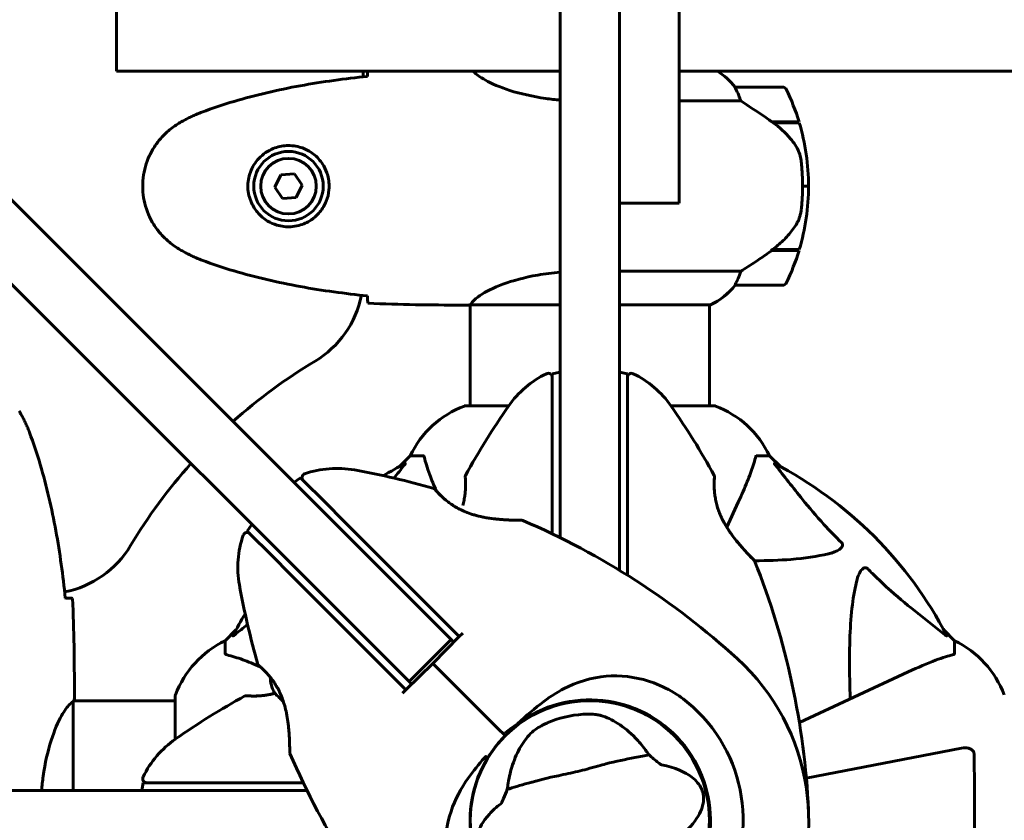
# Model space of a CAD drawing. Units: millimetres. Extents: x 1758 to 16670, y -1629 to 11375.
# Drawn here: x 10714 to 10963, y 3507 to 3709 of the extents above; entities that cross this region are included whole.
import ezdxf

# ---------------------------------------------------------------- set-up
doc = ezdxf.new("R2010")
doc.units = ezdxf.units.MM
doc.header["$LTSCALE"] = 45
doc.layers.add('Widoczne (ISO)', color=7, linetype='Continuous', lineweight=60)
doc.layers.add('Wymiar (ISO)', color=7, linetype='Continuous', lineweight=18, true_color=0x00803f)
doc.styles.add('Tekst etykiety (ISO)', font='tahoma.ttf')
doc.dimstyles.new('Domyślne (ISO)', dxfattribs={"dimscale": 45, "dimtxt": 3.5, "dimasz": 2.5, "dimexe": 3.175, "dimexo": 0, "dimgap": 0.762, "dimtad": 1, "dimtoh": 1, "dimdec": 0, "dimrnd": 1e-08, "dimzin": 0, "dimtxsty": 'Tekst etykiety (ISO)', "dimcen": 0.09, "dimdle": 10, "dimclrd": 256, "dimclre": 256, "dimclrt": 256, "dimadec": 0, "dimazin": 0, "dimtfac": 0.714286, "dimtdec": 0, "dimtmove": 0, "dimatfit": 3, "dimfxl": 1, "dimtolj": 1, "dimtzin": 0, "dimlwd": 50, "dimlwe": 50, "dimarcsym": 0})

# ---------------------------------------------------------------- blocks, each defined once
blk = doc.blocks.new('*D8')
at = {"layer": 'Defpoints', "color": 0, "transparency": 16777216}
for p in [(10936.8, 6339.8), (10408.19, 1478.41), (14673.19, 1478.41)]:
    blk.add_point(p, dxfattribs=at)
at = {"layer": 'Wymiar (ISO)', "lineweight": 50, "transparency": 16777216}
for p, q in [((10936.8, 6339.8), (14816.06, 6339.8)), ((14673.19, 6227.3), (14673.19, 1590.91)), ((10408.19, 1478.41), (14816.06, 1478.41))]:
    blk.add_line(p, q, dxfattribs=at)
at = {"layer": 'Wymiar (ISO)', "transparency": 16777216}
for points in [[(14654.44, 6227.3), (14691.94, 6227.3), (14673.19, 6339.8)], [(14654.44, 1590.91), (14691.94, 1590.91), (14673.19, 1478.41)]]:
    blk.add_solid(points, dxfattribs=at)
at = {"layer": 'Wymiar (ISO)', "lineweight": 50, "transparency": 16777216, "insert": (14474.21, 3909.1), "char_height": 157.5, "attachment_point": 2, "rotation": 90, "style": 'Tekst etykiety (ISO)'}
blk.add_mtext('\\A1;4861', dxfattribs=at)

msp = doc.modelspace()

# ---------------------------------------------------------------- linework, layer by layer
at = {"layer": 'Widoczne (ISO)'}
for p, q in [((10850.69, 3956.96), (10850.69, 3584.12)), ((10880.69, 3665.6), (10880.69, 3933.7)), ((10865.69, 3584.12), (10865.69, 3845.29)), ((10823.19, 3552.57), (10608.37, 3767.39)), ((10597.76, 3756.79), (10812.59, 3541.96)), ((10738.77, 3695.96), (10738.77, 3714.96)), ((10738.81, 3695.96), (10738.77, 3695.96)), ((10738.81, 3695.96), (10842.33, 3695.96)), ((10801.04, 3694.54), (10801.04, 3695.96)), ((10850.69, 3695.96), (10842.33, 3695.96)), ((12241.41, 3695.96), (10880.69, 3695.96)), ((10906.84, 3691.96), (10894.84, 3691.96)), ((10880.69, 3688.45), (10896.25, 3688.45)), ((10904.14, 3683.16), (10910.95, 3683.16)), ((10904.22, 3683.1), (10904.22, 3683.16)), ((10904.42, 3682.96), (10911.01, 3682.96)), ((10904.71, 3682.96), (10904.71, 3683.16)), ((10904.93, 3683.16), (10904.93, 3682.96)), ((10905.46, 3682.96), (10905.46, 3683.16)), ((10905.52, 3682.96), (10905.52, 3683.16)), ((10905.78, 3683.16), (10905.78, 3682.96)), ((10905.89, 3682.96), (10905.89, 3683.16)), ((10780.24, 3669.82), (10778.74, 3666.7)), ((10783.69, 3670.09), (10780.24, 3669.82)), ((10785.65, 3667.23), (10783.69, 3670.09)), ((10778.74, 3666.7), (10780.7, 3663.84)), ((10784.15, 3664.1), (10785.65, 3667.23)), ((10880.69, 3665.6), (10880.69, 3662.64)), ((10911.84, 3666.96), (10913.34, 3666.96)), ((10913.34, 3666.96), (10911.84, 3666.96)), ((10780.7, 3663.84), (10784.15, 3664.1)), ((10865.69, 3662.64), (10880.69, 3662.64)), ((10904.14, 3650.76), (10903.95, 3650.76)), ((10910.95, 3650.76), (10904.14, 3650.76)), ((10904.22, 3650.76), (10904.22, 3650.95)), ((10911.01, 3650.96), (10904.24, 3650.96)), ((10904.71, 3650.76), (10904.71, 3650.96)), ((10904.93, 3650.96), (10904.93, 3650.76)), ((10905.46, 3650.76), (10905.46, 3650.96)), ((10905.52, 3650.76), (10905.52, 3650.96)), ((10905.78, 3650.96), (10905.78, 3650.76)), ((10905.89, 3650.76), (10905.89, 3650.96)), ((10896.25, 3645.48), (10865.69, 3645.48)), ((10894.84, 3641.96), (10906.84, 3641.96)), ((10825.75, 3636.96), (10827.5, 3636.96)), ((10828.04, 3611.56), (10828.04, 3637.04)), ((10828.09, 3637.05), (10850.69, 3637.05)), ((10865.69, 3637.05), (10888.6, 3637.05)), ((10888.34, 3611.56), (10888.34, 3637.05)), ((10848.69, 3619.64), (10850.69, 3619.99)), ((10848.69, 3619.64), (10848.69, 3610.22)), ((10865.69, 3619.99), (10867.69, 3619.64)), ((10867.69, 3610.22), (10867.69, 3619.64)), ((10837.75, 3611.56), (10826.89, 3611.56)), ((10889.49, 3611.56), (10878.63, 3611.56)), ((10848.69, 3610.22), (10848.69, 3604.79)), ((10867.69, 3604.79), (10867.69, 3610.22)), ((10848.69, 3604.79), (10848.69, 3579.25)), ((10867.69, 3568.77), (10867.69, 3604.79)), ((10812.89, 3598.96), (10810.15, 3596.22)), ((10810.15, 3596.22), (10812.89, 3598.96)), ((10816.06, 3598.96), (10812.89, 3598.96)), ((10900.33, 3598.96), (10903.49, 3598.96)), ((10906.24, 3596.22), (10903.49, 3598.96)), ((10903.49, 3598.96), (10906.24, 3596.22)), ((10783.57, 3592.19), (10785.23, 3593.36)), ((10791.9, 3586.69), (10785.23, 3593.36)), ((10795.74, 3582.85), (10791.9, 3586.69)), ((10892.7, 3580.96), (10895.64, 3587.26)), ((10850.69, 3578.27), (10850.69, 3584.12)), ((10865.69, 3584.12), (10865.69, 3570.01)), ((10771.8, 3579.92), (10772.96, 3581.58)), ((10825.25, 3553.34), (10795.74, 3582.85)), ((10771.8, 3579.92), (10778.46, 3573.26)), ((10778.46, 3573.26), (10782.3, 3569.42)), ((10782.3, 3569.42), (10811.81, 3539.91)), ((10768.94, 3555.01), (10766.19, 3552.26)), ((10766.19, 3552.26), (10768.94, 3555.01)), ((10825.25, 3553.34), (10826.12, 3554.22)), ((10950.19, 3552.26), (10947.45, 3555.01)), ((10947.45, 3555.01), (10950.19, 3552.26)), ((10766.19, 3549.09), (10766.19, 3552.26)), ((10823.19, 3552.57), (10812.59, 3541.96)), ((10818.6, 3546.56), (10825.25, 3553.34)), ((10823.19, 3552.57), (10823.83, 3551.93)), ((10823.83, 3551.93), (10825.25, 3553.34)), ((10825.25, 3553.34), (10825.25, 3553.34)), ((10950.19, 3549.09), (10950.19, 3552.26)), ((10811.82, 3539.9), (10818.6, 3546.56)), ((10835.25, 3529.9), (10818.6, 3546.56)), ((10818.6, 3546.56), (10835.25, 3529.9)), ((10938.49, 3544.41), (10911.04, 3531.6)), ((10811.81, 3539.91), (10813.23, 3541.32)), ((10813.23, 3541.32), (10812.59, 3541.96)), ((10728.19, 3539.41), (10728.19, 3537.66)), ((10810.94, 3539.03), (10811.82, 3539.9)), ((10811.82, 3539.9), (10811.81, 3539.91)), ((10727.92, 3514.46), (10727.92, 3536.82)), ((10728.04, 3537.11), (10753.6, 3537.11)), ((10753.6, 3538.26), (10753.6, 3527.4)), ((10836.49, 3528.67), (10835.25, 3529.9)), ((10835.25, 3529.9), (10836.49, 3528.67)), ((10836.84, 3528.32), (10836.49, 3528.67)), ((10836.49, 3528.67), (10836.84, 3528.32)), ((10951.96, 3525.19), (10912.79, 3517.57)), ((10745.16, 3514.46), (10745.51, 3516.46)), ((10754.93, 3516.46), (10745.51, 3516.46)), ((10760.36, 3516.46), (10754.93, 3516.46)), ((10785.91, 3516.46), (10760.36, 3516.46)), ((10408.19, 3514.46), (10781.04, 3514.46)), ((10781.04, 3514.46), (10786.88, 3514.46))]:
    msp.add_line(p, q, dxfattribs=at)
for centre, radius in [((10782.19, 3666.96), 8.75), ((10782.19, 3666.96), 7), ((10858.19, 3506.96), 30.15)]:
    msp.add_circle(centre, radius, dxfattribs=at)
for centre, radius, start, end in [((10882.1, 3682.25), 16, 37.3693, 58.978), ((10882.1, 3682.25), 16, 37.3693, 58.978), ((10894.84, 3690.96), 1, 90, 91.4176), ((10906.84, 3690.96), 1, 25.8148, 90), ((10857.23, 3666.96), 56.11, 16.7801, 25.8148), ((10857.23, 3666.96), 56.11, 0, 16.567), ((10857.23, 3666.96), 56.11, 343.433, 0), ((10857.23, 3666.96), 56.11, 334.1852, 343.2199), ((10882.1, 3651.67), 16, 293.9755, 322.6307), ((10882.1, 3651.67), 16, 295.9828, 322.6307), ((10894.84, 3642.96), 1, 268.5824, 270), ((10906.84, 3642.96), 1, 270, 334.1852), ((10776.04, 3644.26), 25, 300.8931, 348.8636), ((10858.19, 3506.96), 135, 120.8931, 131.8153), ((10858.19, 3597.16), 25, 115.9445, 145.1334), ((10847.69, 3618.74), 1, 0, 115.9445), ((10868.69, 3618.74), 1, 64.0555, 180), ((10858.19, 3597.16), 25, 34.8666, 64.0555), ((10835.42, 3588.12), 25, 110.8133, 154.3044), ((10835.42, 3588.12), 25, 110.8133, 154.3044), ((10826.89, 3610.56), 1, 90, 110.8133), ((10826.89, 3610.56), 1, 90, 110.8133), ((10996.91, 3500.51), 194.07, 145.1334, 151.2174), ((10719.48, 3500.51), 194.07, 28.7826, 34.8666), ((10889.49, 3610.56), 1, 69.1867, 90), ((10889.49, 3610.56), 1, 69.1867, 90), ((10880.97, 3588.12), 25, 25.6956, 69.1867), ((10880.97, 3588.12), 25, 25.6956, 69.1867), ((10858.19, 3506.96), 135, 138.1847, 149.1069), ((10858.19, 3506.96), 101.36, 117.3738, 120.9337), ((10858.19, 3506.96), 101.36, 27.3738, 62.6262), ((10786.58, 3593.43), 1, 109.0555, 225), ((10794.41, 3570.74), 25, 79.8666, 109.0555), ((10764.67, 3404.31), 194.07, 73.7826, 79.8666), ((10827.26, 3593.71), 0.5, 151.2174, 184.553), ((10889.13, 3593.71), 0.5, 355.447, 28.7826), ((10818.73, 3590.18), 0.5, 40.447, 73.7826), ((10841.1, 3582.15), 0.5, 66.7412, 89.778), ((10764.67, 3404.31), 194.07, 47.662, 66.7412), ((10794.41, 3570.74), 25, 160.9445, 190.1334), ((10771.73, 3578.58), 1, 45, 160.9445), ((10720.89, 3589.11), 25, 281.1364, 329.1069), ((10899.27, 3572.21), 0.5, 21.7412, 44.778), ((10719.48, 3500.51), 194.07, 2.662, 21.7412), ((10960.84, 3600.49), 194.07, 190.1334, 196.2174), ((10858.19, 3506.96), 101.36, 149.0663, 152.6262), ((10777.03, 3529.73), 25, 115.6956, 159.1867), ((10777.03, 3529.73), 25, 115.6956, 159.1867), ((10939.35, 3529.73), 25, 20.8133, 64.3044), ((10939.35, 3529.73), 25, 20.8133, 64.3044), ((10774.98, 3546.43), 0.5, 196.2174, 229.553), ((10858.19, 3506.96), 55.2, 330.0482, 47.662), ((10787.25, 3543.5), 9.67, 182.5809, 206.2714), ((10754.6, 3538.26), 1, 159.1867, 180), ((10754.6, 3538.26), 1, 159.1867, 180), ((10864.64, 3368.25), 194.07, 118.7826, 124.8666), ((10771.44, 3537.9), 0.5, 85.447, 118.7826), ((10858.19, 3506.96), 30.2, 315, 135), ((10858.19, 3506.96), 30.41, 315, 126.7901), ((10858.19, 3506.96), 26.81, 93.6853, 113.5868), ((10858.19, 3506.96), 38.66, 325.161, 47.662), ((10767.99, 3506.96), 25, 124.8666, 154.0555), ((10858.19, 3506.96), 30.2, 135, 135.8934), ((10783.01, 3524.05), 0.5, 180.222, 203.2588), ((10960.84, 3600.49), 194.07, 203.2588, 222.338), ((10858.19, 3506.96), 30.2, 148.387, 315), ((10746.41, 3517.46), 1, 154.0555, 270)]:
    msp.add_arc(centre, radius, start, end, dxfattribs=at)
for centre, major_axis, ratio, start_param, end_param in [((10902.63, 3651.41), (-12.43, -8.81), 0.085282, 1.617053, 1.638924), ((10785.75, 3544.99), (-6.5, -6.5), 0.708815, 6.093567, 6.472804), ((10785.2, 3545.55), (-6.5, -6.5), 0.256482, 6.093567, 6.371623), ((10786.69, 3544.05), (-6.5, -6.5), 0.965297, 6.196447, 6.371623), ((10787.8, 3542.94), (-6.5, -6.5), 0.965297, 6.093567, 6.220486)]:
    msp.add_ellipse(centre, major_axis=major_axis, ratio=ratio, start_param=start_param, end_param=end_param, dxfattribs=at)
for points, knots in [([(10802.11, 3694.92), (10802.12, 3695.15), (10802.13, 3695.37), (10802.14, 3695.71), (10802.15, 3695.84), (10802.16, 3695.96)], [9.0036319, 9.0036319, 9.0036319, 9.0036319, 9.2941564, 9.2941564, 9.5112943, 9.5112943, 9.5112943, 9.5112943]), ([(10850.69, 3688.68), (10849.47, 3688.79), (10848.26, 3688.92), (10843.73, 3689.56), (10840.67, 3690.27), (10835.47, 3691.93), (10833.39, 3692.84), (10830.43, 3694.5), (10829.52, 3695.2), (10828.89, 3695.83), (10828.82, 3695.9), (10828.76, 3695.96)], [0.735413, 0.735413, 0.735413, 0.735413, 1.115261, 1.115261, 2.198537, 2.198537, 3.266815, 3.266815, 4.24236, 4.24236, 4.363026, 4.363026, 4.363026, 4.363026]), ([(10802.1, 3694.65), (10799.27, 3694.36), (10796.44, 3694.03), (10790.79, 3693.25), (10787.96, 3692.8), (10782.33, 3691.78), (10779.53, 3691.2), (10773.96, 3689.89), (10771.19, 3689.16), (10765.71, 3687.53), (10763, 3686.63), (10760.33, 3685.62)], [5.523572, 5.523572, 5.523572, 5.523572, 6.373336, 6.373336, 7.223204, 7.223204, 8.073072, 8.073072, 8.92294, 8.92294, 9.772808, 9.772808, 9.772808, 9.772808]), ([(10895.04, 3691.4), (10894.99, 3691.5), (10894.91, 3691.65), (10894.81, 3691.89), (10894.8, 3691.93), (10894.81, 3691.96), (10894.81, 3691.96), (10894.82, 3691.96), (10894.82, 3691.96), (10894.82, 3691.96)], [0, 0, 0, 0, 0.0649331, 0.0649331, 0.1383366, 0.1383366, 0.1704192, 0.1704192, 0.1962839, 0.1962839, 0.1962839, 0.1962839]), ([(10896.25, 3688.45), (10896.1, 3688.95), (10895.93, 3689.43), (10895.51, 3690.46), (10895.26, 3690.98), (10895.04, 3691.4)], [0.0001663, 0.0001663, 0.0001663, 0.0001663, 0.190884, 0.190884, 0.4484016, 0.4484016, 0.4484016, 0.4484016]), ([(10904.42, 3682.96), (10903.12, 3683.89), (10901.78, 3684.81), (10899.77, 3686.17), (10899.06, 3686.64), (10897.62, 3687.57), (10896.9, 3688.04), (10896.25, 3688.45)], [0, 0, 0, 0, 0.481827, 0.481827, 0.74882, 0.74882, 1.050013, 1.050013, 1.050013, 1.050013]), ([(10760.33, 3685.62), (10759.95, 3685.48), (10759.57, 3685.33), (10758.83, 3685.02), (10758.46, 3684.86), (10757.73, 3684.52), (10757.37, 3684.35), (10756.65, 3683.99), (10756.3, 3683.8), (10755.59, 3683.42), (10755.24, 3683.23), (10754.9, 3683.03)], [0, 0, 0, 0, 0.1171077, 0.1171077, 0.2342154, 0.2342154, 0.351323, 0.351323, 0.4684307, 0.4684307, 0.5855384, 0.5855384, 0.5855384, 0.5855384]), ([(10754.9, 3683.03), (10753.96, 3682.49), (10753.05, 3681.86), (10751.4, 3680.51), (10750.66, 3679.79), (10749.32, 3678.26), (10748.72, 3677.46), (10747.66, 3675.76), (10747.21, 3674.89), (10746.45, 3673.08), (10746.15, 3672.16), (10745.69, 3670.27), (10745.54, 3669.31), (10745.39, 3667.38), (10745.4, 3666.42), (10745.55, 3664.5), (10745.71, 3663.54), (10746.18, 3661.66), (10746.49, 3660.74), (10747.25, 3658.95), (10747.7, 3658.09), (10748.75, 3656.43), (10749.34, 3655.64), (10750.65, 3654.15), (10751.37, 3653.45), (10753, 3652.09), (10753.93, 3651.45), (10754.9, 3650.9)], [0, 0, 0, 0, 0.309737, 0.309737, 0.601073, 0.601073, 0.885288, 0.885288, 1.162586, 1.162586, 1.437627, 1.437627, 1.709863, 1.709863, 1.980965, 1.980965, 2.253779, 2.253779, 2.525671, 2.525671, 2.801201, 2.801201, 3.078831, 3.078831, 3.362527, 3.362527, 3.680704, 3.680704, 3.680704, 3.680704]), ([(10909.99, 3677.39), (10909.63, 3677.91), (10909.24, 3678.42), (10907.51, 3680.47), (10906.01, 3681.83), (10904.42, 3682.96)], [0.5724832, 0.5724832, 0.5724832, 0.5724832, 0.6422282, 0.6422282, 0.8608733, 0.8608733, 0.8608733, 0.8608733]), ([(10782.56, 3677.2), (10783.25, 3677.18), (10783.92, 3677.09), (10785.59, 3676.69), (10786.54, 3676.3), (10787.91, 3675.49), (10788.39, 3675.15), (10789.7, 3674.04), (10790.46, 3673.14), (10791.5, 3671.34), (10791.84, 3670.53), (10792.39, 3668.51), (10792.51, 3667.27), (10792.31, 3665.02), (10792.07, 3664.04), (10791.3, 3662.13), (10790.76, 3661.24), (10789.47, 3659.67), (10788.73, 3659), (10787.43, 3658.13), (10786.93, 3657.85), (10785.89, 3657.38), (10785.35, 3657.19), (10784.14, 3656.88), (10783.47, 3656.77), (10781.64, 3656.66), (10780.45, 3656.79), (10778.47, 3657.38), (10777.68, 3657.72), (10775.96, 3658.75), (10775.08, 3659.5), (10773.74, 3661.1), (10773.23, 3661.91), (10772.3, 3663.96), (10771.99, 3665.29), (10771.9, 3667.94), (10772.12, 3669.29), (10773.06, 3671.79), (10773.79, 3672.98), (10775.72, 3675.05), (10777, 3675.92), (10779.44, 3676.9), (10780.57, 3677.14), (10781.96, 3677.21), (10782.26, 3677.22), (10782.56, 3677.2)], [-6.909916, -6.909916, -6.909916, -6.909916, -6.678187, -6.678187, -6.307421, -6.307421, -6.099272, -6.099272, -5.691755, -5.691755, -5.410793, -5.410793, -5.04443, -5.04443, -4.733913, -4.733913, -4.389128, -4.389128, -4.031248, -4.031248, -3.824879, -3.824879, -3.618512, -3.618512, -3.383004, -3.383004, -3.001582, -3.001582, -2.738223, -2.738223, -2.395647, -2.395647, -2.112934, -2.112934, -1.715272, -1.715272, -1.315068, -1.315068, -0.909692, -0.909692, -0.460238, -0.460238, -0.101058, -0.101058, 0, 0, 0, 0]), ([(10909.99, 3677.39), (10910.37, 3676.85), (10910.69, 3676.24), (10911.2, 3674.87), (10911.37, 3674.14), (10911.46, 3673.37)], [0, 0, 0, 0, 0.2223532, 0.2223532, 0.4551306, 0.4551306, 0.4551306, 0.4551306]), ([(10911.54, 3661.27), (10911.56, 3661.45), (10911.58, 3661.64), (10911.63, 3662.16), (10911.66, 3662.52), (10911.72, 3663.32), (10911.75, 3663.76), (10911.8, 3664.71), (10911.82, 3665.21), (10911.84, 3666.14), (10911.84, 3666.55), (10911.84, 3666.96), (10911.84, 3667.23), (10911.84, 3667.5), (10911.83, 3668.19), (10911.82, 3668.6), (10911.8, 3669.21), (10911.79, 3669.42), (10911.76, 3670.02), (10911.74, 3670.37), (10911.69, 3670.96), (10911.68, 3671.21), (10911.63, 3671.8), (10911.6, 3672.11), (10911.54, 3672.65), (10911.52, 3672.88), (10911.48, 3673.19), (10911.47, 3673.28), (10911.46, 3673.37)], [6.914575, 6.914575, 6.914575, 6.914575, 7.025602, 7.025602, 7.185634, 7.185634, 7.334276, 7.334276, 7.470354, 7.470354, 7.570079, 7.570079, 7.570079, 7.635772, 7.635772, 7.74088, 7.74088, 7.801274, 7.801274, 7.91791, 7.91791, 8.016058, 8.016058, 8.170389, 8.170389, 8.327265, 8.327265, 8.406835, 8.406835, 8.406835, 8.406835]), ([(10910.19, 3657.22), (10910.34, 3657.45), (10910.48, 3657.7), (10910.73, 3658.2), (10910.85, 3658.46), (10911.05, 3659), (10911.14, 3659.28), (10911.3, 3659.83), (10911.36, 3660.12), (10911.47, 3660.69), (10911.51, 3660.98), (10911.54, 3661.27)], [0, 0, 0, 0, 0.0831461, 0.0831461, 0.1662923, 0.1662923, 0.2494384, 0.2494384, 0.3325845, 0.3325845, 0.4157306, 0.4157306, 0.4157306, 0.4157306]), ([(10904.23, 3650.96), (10904.71, 3651.3), (10905.18, 3651.67), (10906.09, 3652.43), (10906.53, 3652.82), (10907.36, 3653.64), (10907.76, 3654.06), (10908.52, 3654.92), (10908.88, 3655.37), (10909.57, 3656.28), (10909.89, 3656.74), (10910.19, 3657.22)], [0, 0, 0, 0, 0.1751235, 0.1751235, 0.3502469, 0.3502469, 0.5253704, 0.5253704, 0.7004938, 0.7004938, 0.8756173, 0.8756173, 0.8756173, 0.8756173]), ([(10754.9, 3650.9), (10755.24, 3650.7), (10755.59, 3650.5), (10756.3, 3650.12), (10756.65, 3649.94), (10757.37, 3649.58), (10757.73, 3649.4), (10758.46, 3649.06), (10758.83, 3648.9), (10759.57, 3648.59), (10759.95, 3648.44), (10760.33, 3648.3)], [0, 0, 0, 0, 0.1171077, 0.1171077, 0.2342154, 0.2342154, 0.351323, 0.351323, 0.4684307, 0.4684307, 0.5855384, 0.5855384, 0.5855384, 0.5855384]), ([(10896.25, 3645.48), (10896.56, 3645.67), (10896.88, 3645.88), (10898.36, 3646.82), (10899.63, 3647.66), (10901.99, 3649.26), (10903.08, 3650.01), (10904.14, 3650.76)], [-2.553905, -2.553905, -2.553905, -2.553905, -2.410923, -2.410923, -1.933986, -1.933986, -1.54469, -1.54469, -1.54469, -1.54469]), ([(10760.33, 3648.3), (10763, 3647.3), (10765.71, 3646.39), (10771.19, 3644.76), (10773.96, 3644.03), (10779.53, 3642.72), (10782.33, 3642.15), (10787.96, 3641.12), (10790.79, 3640.68), (10796.44, 3639.9), (10799.27, 3639.56), (10802.1, 3639.27)], [0, 0, 0, 0, 0.849868, 0.849868, 1.699736, 1.699736, 2.549604, 2.549604, 3.399472, 3.399472, 4.249236, 4.249236, 4.249236, 4.249236]), ([(10895.04, 3642.53), (10895.22, 3642.86), (10895.41, 3643.25), (10895.83, 3644.23), (10896.05, 3644.83), (10896.25, 3645.48)], [0, 0, 0, 0, 0.2028161, 0.2028161, 0.4461333, 0.4461333, 0.4461333, 0.4461333]), ([(10828.09, 3637.05), (10828.19, 3637.2), (10828.35, 3637.52), (10829.12, 3638.35), (10829.66, 3638.83), (10831.86, 3640.32), (10833.88, 3641.33), (10838.74, 3643.12), (10841.73, 3643.94), (10846.88, 3644.84), (10848.76, 3645.08), (10850.69, 3645.24)], [0.437394, 0.437394, 0.437394, 0.437394, 1.335665, 1.335665, 2.108644, 2.108644, 3.44936, 3.44936, 4.840595, 4.840595, 5.581029, 5.581029, 5.581029, 5.581029]), ([(10894.82, 3641.96), (10894.82, 3641.96), (10894.82, 3641.96), (10894.81, 3641.97), (10894.8, 3641.99), (10894.83, 3642.09), (10894.85, 3642.14), (10894.93, 3642.3), (10894.98, 3642.4), (10895.04, 3642.53)], [0, 0, 0, 0, 0.0892681, 0.0892681, 0.2434802, 0.2434802, 0.344433, 0.344433, 0.4329441, 0.4329441, 0.4329441, 0.4329441]), ([(10802.19, 3637.43), (10802.17, 3637.65), (10802.16, 3637.96), (10802.13, 3638.56), (10802.12, 3638.77), (10802.11, 3639.01)], [34.7828406, 34.7828406, 34.7828406, 34.7828406, 35.3783959, 35.3783959, 35.6691337, 35.6691337, 35.6691337, 35.6691337]), ([(10828.09, 3637.05), (10827.83, 3636.99), (10827.62, 3636.96), (10827.5, 3636.96), (10827.5, 3636.96), (10827.5, 3636.96)], [2.9230718, 2.9230718, 2.9230718, 2.9230718, 3.1347187, 3.1347187, 3.136385, 3.136385, 3.136385, 3.136385]), ([(10716.86, 3604.83), (10716.71, 3605.21), (10716.57, 3605.58), (10716.25, 3606.32), (10716.09, 3606.69), (10715.75, 3607.42), (10715.58, 3607.79), (10715.22, 3608.5), (10715.03, 3608.86), (10714.65, 3609.56), (10714.46, 3609.91), (10714.26, 3610.26)], [0, 0, 0, 0, 0.1171077, 0.1171077, 0.2342154, 0.2342154, 0.351323, 0.351323, 0.4684307, 0.4684307, 0.5855384, 0.5855384, 0.5855384, 0.5855384]), ([(10725.88, 3563.05), (10725.59, 3565.88), (10725.26, 3568.71), (10724.48, 3574.37), (10724.03, 3577.19), (10723.01, 3582.82), (10722.43, 3585.63), (10721.12, 3591.2), (10720.39, 3593.96), (10718.76, 3599.44), (10717.86, 3602.15), (10716.86, 3604.83)], [5.523572, 5.523572, 5.523572, 5.523572, 6.373336, 6.373336, 7.223204, 7.223204, 8.073072, 8.073072, 8.92294, 8.92294, 9.772808, 9.772808, 9.772808, 9.772808]), ([(10816.45, 3598.45), (10816.41, 3598.61), (10816.36, 3598.75), (10816.23, 3598.92), (10816.16, 3598.96), (10816.06, 3598.96)], [0, 0, 0, 0, 0.1541752, 0.1541752, 0.2866473, 0.2866473, 0.2866473, 0.2866473]), ([(10816.45, 3598.45), (10816.72, 3597.42), (10817.12, 3596.02), (10818.28, 3592.89), (10818.84, 3591.52), (10819.46, 3590.09)], [-2.891192, -2.891192, -2.891192, -2.891192, -1.528318, -1.528318, -0.596697, -0.596697, -0.596697, -0.596697]), ([(10895.64, 3587.26), (10896.48, 3589.07), (10897.25, 3590.8), (10898.49, 3593.87), (10898.99, 3595.24), (10899.59, 3597.18), (10899.78, 3597.85), (10899.94, 3598.45)], [-2.923859, -2.923859, -2.923859, -2.923859, -1.830403, -1.830403, -0.841646, -0.841646, -0.273627, -0.273627, -0.273627, -0.273627]), ([(10900.33, 3598.96), (10900.25, 3598.96), (10900.19, 3598.93), (10900.05, 3598.81), (10899.99, 3598.66), (10899.94, 3598.45)], [0, 0, 0, 0, 0.0651008, 0.0651008, 0.1767336, 0.1767336, 0.1767336, 0.1767336]), ([(10811.59, 3596.98), (10811.63, 3597), (10811.66, 3597), (10811.68, 3596.98), (10811.67, 3596.96), (10811.63, 3596.87), (10811.58, 3596.8), (10811.49, 3596.67), (10811.43, 3596.6), (10811.38, 3596.53)], [0.66790836, 0.66790836, 0.66790836, 0.66790836, 0.68756319, 0.68756319, 0.70698655, 0.70698655, 0.72910654, 0.72910654, 0.74763999, 0.74763999, 0.74763999, 0.74763999]), ([(10905.01, 3596.53), (10905, 3596.54), (10905, 3596.55), (10904.89, 3596.68), (10904.81, 3596.79), (10904.73, 3596.93), (10904.71, 3596.97), (10904.72, 3597), (10904.74, 3597), (10904.78, 3596.98), (10904.79, 3596.98), (10904.8, 3596.98)], [0.8751293, 0.8751293, 0.8751293, 0.8751293, 0.8786792, 0.8786792, 0.9337906, 0.9337906, 0.9692974, 0.9692974, 1.0016433, 1.0016433, 1.0082698, 1.0082698, 1.0082698, 1.0082698]), ([(10905.01, 3596.53), (10907.18, 3593.85), (10909.42, 3590.91), (10913.47, 3585.89), (10915.25, 3583.77), (10918.66, 3580.05), (10920.14, 3578.53), (10921.67, 3577.03)], [-3.381637, -3.381637, -3.381637, -3.381637, -2.051466, -2.051466, -1.136841, -1.136841, -0.473976, -0.473976, -0.473976, -0.473976]), ([(10826.14, 3586.42), (10826.2, 3586.64), (10826.26, 3586.86), (10826.42, 3587.52), (10826.5, 3587.96), (10826.65, 3588.82), (10826.7, 3589.24), (10826.78, 3590.04), (10826.81, 3590.43), (10826.84, 3591.16), (10826.84, 3591.51), (10826.84, 3592.14), (10826.83, 3592.42), (10826.81, 3592.9), (10826.8, 3593.11), (10826.78, 3593.4), (10826.77, 3593.5), (10826.76, 3593.64), (10826.76, 3593.67), (10826.76, 3593.67)], [-2.974362, -2.974362, -2.974362, -2.974362, -2.903662, -2.903662, -2.75807, -2.75807, -2.610572, -2.610572, -2.457406, -2.457406, -2.297033, -2.297033, -2.133025, -2.133025, -1.965731, -1.965731, -1.82289, -1.82289, -1.680048, -1.680048, -1.680048, -1.680048]), ([(10889.66, 3589.48), (10889.66, 3589.53), (10889.65, 3589.58), (10889.61, 3590.04), (10889.58, 3590.43), (10889.55, 3591.16), (10889.55, 3591.51), (10889.55, 3592.14), (10889.56, 3592.42), (10889.58, 3592.9), (10889.59, 3593.11), (10889.61, 3593.4), (10889.61, 3593.5), (10889.62, 3593.64), (10889.63, 3593.67), (10889.63, 3593.67)], [-2.6291654, -2.6291654, -2.6291654, -2.6291654, -2.610572, -2.610572, -2.457406, -2.457406, -2.2970326, -2.2970326, -2.1330247, -2.1330247, -1.9657314, -1.9657314, -1.8228899, -1.8228899, -1.6800483, -1.6800483, -1.6800483, -1.6800483]), ([(10889.63, 3593.67), (10889.63, 3593.67), (10889.62, 3593.63), (10889.61, 3593.45), (10889.6, 3593.31), (10889.58, 3592.95), (10889.57, 3592.72), (10889.55, 3592.19), (10889.55, 3591.88), (10889.55, 3591.2), (10889.56, 3590.83), (10889.61, 3590.04), (10889.64, 3589.62), (10889.75, 3588.76), (10889.82, 3588.32), (10889.99, 3587.44), (10890.09, 3586.98), (10890.34, 3586.07), (10890.49, 3585.61), (10890.82, 3584.67), (10891.01, 3584.2), (10891.45, 3583.22), (10891.7, 3582.72), (10892.27, 3581.67), (10892.59, 3581.12), (10893.31, 3580), (10893.7, 3579.42), (10894.56, 3578.26), (10895.02, 3577.67), (10895.71, 3576.83), (10895.93, 3576.56), (10896.37, 3576.05), (10896.58, 3575.81), (10897.18, 3575.14), (10897.55, 3574.73), (10898.18, 3574.06), (10898.45, 3573.78), (10898.88, 3573.33), (10899.05, 3573.15), (10899.32, 3572.88), (10899.42, 3572.78), (10899.58, 3572.61), (10899.63, 3572.56), (10899.63, 3572.56)], [-1.680048, -1.680048, -1.680048, -1.680048, -1.516036, -1.516036, -1.349931, -1.349931, -1.182492, -1.182492, -1.016732, -1.016732, -0.853593, -0.853593, -0.695436, -0.695436, -0.544543, -0.544543, -0.397581, -0.397581, -0.252375, -0.252375, -0.10089, -0.10089, 0.063714, 0.063714, 0.249174, 0.249174, 0.460411, 0.460411, 0.696489, 0.696489, 0.814568, 0.814568, 0.928117, 0.928117, 1.142095, 1.142095, 1.321936, 1.321936, 1.474461, 1.474461, 1.607979, 1.607979, 1.77459, 1.77459, 1.77459, 1.77459]), ([(10841.11, 3582.65), (10841.11, 3582.65), (10841.07, 3582.65), (10840.94, 3582.65), (10840.84, 3582.65), (10840.58, 3582.65), (10840.41, 3582.65), (10839.98, 3582.66), (10839.73, 3582.66), (10839.12, 3582.68), (10838.76, 3582.69), (10837.93, 3582.72), (10837.45, 3582.74), (10836.35, 3582.81), (10835.73, 3582.85), (10834.37, 3582.98), (10833.63, 3583.07), (10832.5, 3583.24), (10832.12, 3583.3), (10831.37, 3583.44), (10831, 3583.52), (10829.94, 3583.75), (10829.24, 3583.94), (10827.96, 3584.34), (10827.38, 3584.55), (10826.31, 3584.98), (10825.82, 3585.21), (10824.91, 3585.68), (10824.49, 3585.91), (10823.7, 3586.4), (10823.33, 3586.64), (10822.62, 3587.15), (10822.28, 3587.41), (10821.66, 3587.92), (10821.37, 3588.18), (10820.83, 3588.67), (10820.58, 3588.92), (10820.13, 3589.36), (10819.94, 3589.57), (10819.61, 3589.92), (10819.48, 3590.07), (10819.28, 3590.3), (10819.22, 3590.37), (10819.13, 3590.48), (10819.11, 3590.5), (10819.11, 3590.5)], [-5.135325, -5.135325, -5.135325, -5.135325, -5.01869, -5.01869, -4.899461, -4.899461, -4.77145, -4.77145, -4.630815, -4.630815, -4.470475, -4.470475, -4.284616, -4.284616, -4.07056, -4.07056, -3.834097, -3.834097, -3.716513, -3.716513, -3.603757, -3.603757, -3.391802, -3.391802, -3.211601, -3.211601, -3.051451, -3.051451, -2.903662, -2.903662, -2.75807, -2.75807, -2.610572, -2.610572, -2.457406, -2.457406, -2.297033, -2.297033, -2.133025, -2.133025, -1.965731, -1.965731, -1.82289, -1.82289, -1.680048, -1.680048, -1.680048, -1.680048]), ([(10819.11, 3590.5), (10819.11, 3590.5), (10819.14, 3590.47), (10819.25, 3590.33), (10819.35, 3590.23), (10819.59, 3589.96), (10819.74, 3589.79), (10820.1, 3589.4), (10820.32, 3589.18), (10820.8, 3588.7), (10821.07, 3588.45), (10821.59, 3587.98), (10821.84, 3587.77), (10822.09, 3587.56)], [-1.6800483, -1.6800483, -1.6800483, -1.6800483, -1.5160361, -1.5160361, -1.3499306, -1.3499306, -1.1824924, -1.1824924, -1.0167321, -1.0167321, -0.8535927, -0.8535927, -0.7316399, -0.7316399, -0.7316399, -0.7316399]), ([(10828.34, 3584.22), (10828.51, 3584.16), (10828.68, 3584.11), (10829.46, 3583.88), (10830.07, 3583.72), (10831.38, 3583.43), (10832.07, 3583.31), (10833.49, 3583.09), (10834.24, 3583), (10835.31, 3582.89), (10835.66, 3582.86), (10836.34, 3582.81), (10836.66, 3582.79), (10837.55, 3582.74), (10838.1, 3582.71), (10839.03, 3582.68), (10839.41, 3582.67), (10840.03, 3582.66), (10840.28, 3582.66), (10840.66, 3582.65), (10840.81, 3582.65), (10841.04, 3582.65), (10841.11, 3582.65), (10841.11, 3582.65)], [0.011033, 0.011033, 0.011033, 0.011033, 0.063714, 0.063714, 0.249174, 0.249174, 0.460411, 0.460411, 0.696489, 0.696489, 0.814568, 0.814568, 0.928117, 0.928117, 1.142095, 1.142095, 1.321936, 1.321936, 1.474461, 1.474461, 1.607979, 1.607979, 1.77459, 1.77459, 1.77459, 1.77459]), ([(10899.63, 3572.56), (10899.63, 3572.56), (10899.61, 3572.59), (10899.51, 3572.68), (10899.44, 3572.75), (10899.26, 3572.94), (10899.14, 3573.06), (10898.84, 3573.36), (10898.67, 3573.55), (10898.25, 3573.99), (10898, 3574.25), (10897.43, 3574.86), (10897.11, 3575.22), (10896.38, 3576.04), (10895.97, 3576.51), (10895.11, 3577.56), (10894.64, 3578.15), (10893.96, 3579.07), (10893.74, 3579.38), (10893.31, 3580.01), (10893.1, 3580.32), (10892.52, 3581.24), (10892.15, 3581.87), (10891.78, 3582.57), (10891.75, 3582.64), (10891.71, 3582.71)], [-5.135325, -5.135325, -5.135325, -5.135325, -5.01869, -5.01869, -4.899461, -4.899461, -4.77145, -4.77145, -4.630815, -4.630815, -4.470475, -4.470475, -4.284616, -4.284616, -4.07056, -4.07056, -3.834097, -3.834097, -3.716513, -3.716513, -3.603757, -3.603757, -3.391802, -3.391802, -3.370188, -3.370188, -3.370188, -3.370188]), ([(10921.67, 3577.03), (10921.68, 3577.02), (10921.68, 3577.01), (10921.74, 3576.96), (10921.78, 3576.91), (10921.85, 3576.8), (10921.88, 3576.74), (10921.92, 3576.6), (10921.93, 3576.52), (10921.93, 3576.29), (10921.89, 3576.15), (10921.75, 3575.88), (10921.63, 3575.73), (10921.51, 3575.61), (10921.07, 3575.17), (10920.29, 3574.75), (10918.89, 3574.33), (10918.63, 3574.26), (10918.36, 3574.2)], [3.5334714, 3.5334714, 3.5334714, 3.5334714, 3.5360525, 3.5360525, 3.5562458, 3.5562458, 3.5793269, 3.5793269, 3.6167663, 3.6167663, 3.6956214, 3.6956214, 3.804605, 3.804605, 3.804605, 4.1935737, 4.1935737, 4.2774028, 4.2774028, 4.2774028, 4.2774028]), ([(10918.36, 3574.2), (10915.52, 3573.54), (10912.38, 3573.08), (10906.05, 3572.57), (10902.98, 3572.47), (10899.71, 3572.45)], [-5.840535, -5.840535, -5.840535, -5.840535, -4.312486, -4.312486, -3.048199, -3.048199, -3.048199, -3.048199]), ([(10925.43, 3567.13), (10925.8, 3568.71), (10926.31, 3569.74), (10926.84, 3570.28), (10927.06, 3570.5), (10927.28, 3570.63), (10927.59, 3570.7), (10927.7, 3570.71), (10927.89, 3570.67), (10927.96, 3570.65), (10928.09, 3570.58), (10928.15, 3570.54), (10928.22, 3570.48), (10928.24, 3570.46), (10928.26, 3570.44)], [4.2161666, 4.2161666, 4.2161666, 4.2161666, 4.692072, 4.692072, 4.692072, 4.8854145, 4.8854145, 4.96663, 4.96663, 5.010038, 5.010038, 5.039388, 5.039388, 5.0498949, 5.0498949, 5.0498949, 5.0498949]), ([(10928.26, 3570.44), (10928.66, 3570.02), (10929.07, 3569.61), (10931.03, 3567.67), (10932.56, 3566.23), (10938.73, 3560.75), (10943.3, 3557.39), (10947.76, 3553.78)], [-3.292921, -3.292921, -3.292921, -3.292921, -3.092582, -3.092582, -2.344532, -2.344532, -0.096806, -0.096806, -0.096806, -0.096806]), ([(10923.86, 3537.58), (10923.8, 3539.56), (10923.75, 3541.49), (10923.61, 3549.72), (10923.73, 3555.41), (10924.57, 3562.77), (10924.93, 3565.01), (10925.43, 3567.13)], [-7.441453, -7.441453, -7.441453, -7.441453, -6.631063, -6.631063, -3.871284, -3.871284, -2.578772, -2.578772, -2.578772, -2.578772]), ([(10726.15, 3563.04), (10726.38, 3563.04), (10726.6, 3563.03), (10727.19, 3563), (10727.5, 3562.98), (10727.73, 3562.96)], [9.0036319, 9.0036319, 9.0036319, 9.0036319, 9.2941564, 9.2941564, 9.8897117, 9.8897117, 9.8897117, 9.8897117]), ([(10768.62, 3553.78), (10768.62, 3553.77), (10768.61, 3553.77), (10768.48, 3553.66), (10768.36, 3553.58), (10768.23, 3553.49), (10768.19, 3553.48), (10768.15, 3553.49), (10768.15, 3553.51), (10768.17, 3553.55), (10768.18, 3553.56), (10768.18, 3553.57)], [0.8751293, 0.8751293, 0.8751293, 0.8751293, 0.8786792, 0.8786792, 0.9337906, 0.9337906, 0.9692974, 0.9692974, 1.0016433, 1.0016433, 1.0082698, 1.0082698, 1.0082698, 1.0082698]), ([(10948.21, 3553.57), (10948.23, 3553.53), (10948.24, 3553.5), (10948.21, 3553.48), (10948.19, 3553.48), (10948.1, 3553.53), (10948.03, 3553.57), (10947.9, 3553.67), (10947.83, 3553.72), (10947.76, 3553.78)], [0.66790836, 0.66790836, 0.66790836, 0.66790836, 0.68756319, 0.68756319, 0.70698655, 0.70698655, 0.72910654, 0.72910654, 0.74763999, 0.74763999, 0.74763999, 0.74763999]), ([(10766.19, 3549.09), (10766.19, 3549.01), (10766.22, 3548.95), (10766.35, 3548.82), (10766.5, 3548.76), (10766.7, 3548.71)], [0, 0, 0, 0, 0.0651008, 0.0651008, 0.1767336, 0.1767336, 0.1767336, 0.1767336]), ([(10775.06, 3545.69), (10774.27, 3546.04), (10773.49, 3546.37), (10771.29, 3547.26), (10769.92, 3547.76), (10767.97, 3548.36), (10767.3, 3548.55), (10766.7, 3548.71)], [-2.338294, -2.338294, -2.338294, -2.338294, -1.830403, -1.830403, -0.841646, -0.841646, -0.273627, -0.273627, -0.273627, -0.273627]), ([(10949.68, 3548.71), (10948.66, 3548.44), (10947.25, 3548.04), (10943.3, 3546.58), (10940.97, 3545.56), (10938.49, 3544.41)], [-2.891192, -2.891192, -2.891192, -2.891192, -1.528318, -1.528318, 0, 0, 0, 0]), ([(10949.68, 3548.71), (10949.84, 3548.75), (10949.98, 3548.8), (10950.15, 3548.92), (10950.19, 3549), (10950.19, 3549.09)], [0, 0, 0, 0, 0.1541752, 0.1541752, 0.2866473, 0.2866473, 0.2866473, 0.2866473]), ([(10774.65, 3546.05), (10774.65, 3546.05), (10774.69, 3546.02), (10774.83, 3545.9), (10774.93, 3545.81), (10775.2, 3545.57), (10775.37, 3545.42), (10775.76, 3545.05), (10775.98, 3544.84), (10776.45, 3544.36), (10776.71, 3544.09), (10777.23, 3543.5), (10777.5, 3543.17), (10778.04, 3542.49), (10778.3, 3542.13), (10778.81, 3541.38), (10779.05, 3540.99), (10779.52, 3540.16), (10779.75, 3539.74), (10780.17, 3538.84), (10780.37, 3538.37), (10780.76, 3537.37), (10780.93, 3536.84), (10781.28, 3535.69), (10781.43, 3535.08), (10781.72, 3533.78), (10781.85, 3533.09), (10782.07, 3531.66), (10782.16, 3530.92), (10782.26, 3529.84), (10782.29, 3529.49), (10782.34, 3528.82), (10782.37, 3528.5), (10782.42, 3527.6), (10782.44, 3527.05), (10782.47, 3526.13), (10782.48, 3525.74), (10782.5, 3525.12), (10782.5, 3524.88), (10782.5, 3524.49), (10782.5, 3524.35), (10782.51, 3524.12), (10782.51, 3524.05), (10782.51, 3524.05)], [-1.680048, -1.680048, -1.680048, -1.680048, -1.516036, -1.516036, -1.349931, -1.349931, -1.182492, -1.182492, -1.016732, -1.016732, -0.853593, -0.853593, -0.695436, -0.695436, -0.544543, -0.544543, -0.397581, -0.397581, -0.252375, -0.252375, -0.10089, -0.10089, 0.063714, 0.063714, 0.249174, 0.249174, 0.460411, 0.460411, 0.696489, 0.696489, 0.814568, 0.814568, 0.928117, 0.928117, 1.142095, 1.142095, 1.321936, 1.321936, 1.474461, 1.474461, 1.607979, 1.607979, 1.77459, 1.77459, 1.77459, 1.77459]), ([(10839.98, 3531.32), (10842.13, 3533.33), (10844.29, 3535.26), (10848.5, 3538.39), (10850.52, 3539.64), (10856.42, 3542.42), (10860.09, 3543.24), (10867.23, 3543.51), (10870.85, 3542.91), (10876.35, 3540.86), (10878.31, 3539.87), (10881.59, 3537.75), (10882.96, 3536.7), (10884.23, 3535.54)], [0.437394, 0.437394, 0.437394, 0.437394, 1.335665, 1.335665, 2.108644, 2.108644, 3.44936, 3.44936, 4.840595, 4.840595, 5.656639, 5.656639, 6.296646, 6.296646, 6.296646, 6.296646]), ([(10778.73, 3539.02), (10778.51, 3538.95), (10778.3, 3538.9), (10777.63, 3538.74), (10777.19, 3538.65), (10776.34, 3538.51), (10775.92, 3538.45), (10775.11, 3538.37), (10774.73, 3538.35), (10773.99, 3538.32), (10773.65, 3538.31), (10773.02, 3538.32), (10772.73, 3538.32), (10772.25, 3538.34), (10772.05, 3538.36), (10771.76, 3538.37), (10771.65, 3538.38), (10771.52, 3538.39), (10771.48, 3538.4), (10771.48, 3538.4)], [-2.973779, -2.973779, -2.973779, -2.973779, -2.903662, -2.903662, -2.75807, -2.75807, -2.610572, -2.610572, -2.457406, -2.457406, -2.297033, -2.297033, -2.133025, -2.133025, -1.965731, -1.965731, -1.82289, -1.82289, -1.680048, -1.680048, -1.680048, -1.680048]), ([(10771.48, 3538.4), (10771.48, 3538.4), (10771.53, 3538.39), (10771.71, 3538.38), (10771.85, 3538.37), (10772.21, 3538.35), (10772.43, 3538.34), (10772.97, 3538.32), (10773.27, 3538.31), (10773.95, 3538.32), (10774.32, 3538.33), (10775.11, 3538.38), (10775.53, 3538.41), (10776.39, 3538.52), (10776.83, 3538.58), (10777.72, 3538.76), (10778.17, 3538.86), (10778.67, 3539), (10778.7, 3539.01), (10778.73, 3539.02)], [-1.680048, -1.680048, -1.680048, -1.680048, -1.516036, -1.516036, -1.349931, -1.349931, -1.182492, -1.182492, -1.016732, -1.016732, -0.853593, -0.853593, -0.695436, -0.695436, -0.544543, -0.544543, -0.397581, -0.397581, -0.386839, -0.386839, -0.386839, -0.386839]), ([(10719.91, 3514.46), (10720.02, 3515.69), (10720.15, 3516.89), (10720.79, 3521.42), (10721.5, 3524.49), (10723.16, 3529.69), (10724.07, 3531.76), (10725.73, 3534.72), (10726.44, 3535.64), (10727.37, 3536.58), (10727.66, 3536.79), (10727.86, 3536.91)], [0.735413, 0.735413, 0.735413, 0.735413, 1.115261, 1.115261, 2.198537, 2.198537, 3.266815, 3.266815, 4.24236, 4.24236, 4.896886, 4.896886, 4.896886, 4.896886]), ([(10727.91, 3536.84), (10727.91, 3536.84), (10727.91, 3536.85), (10727.91, 3536.85), (10727.91, 3536.86), (10727.91, 3536.87), (10727.91, 3536.88), (10727.91, 3536.9), (10727.9, 3536.91), (10727.89, 3536.93), (10727.87, 3536.92), (10727.86, 3536.91), (10727.86, 3536.91), (10727.86, 3536.91)], [-0.6769435, -0.6769435, -0.6769435, -0.6769435, -0.6754271, -0.6754271, -0.6691157, -0.6691157, -0.6591481, -0.6591481, -0.6186601, -0.6186601, -0.5430404, -0.5430404, -0.5428072, -0.5428072, -0.5428072, -0.5428072]), ([(10727.92, 3536.74), (10727.94, 3536.82), (10727.96, 3536.89), (10728.02, 3537.03), (10728.04, 3537.11), (10728.09, 3537.24), (10728.11, 3537.29), (10728.14, 3537.39), (10728.15, 3537.43), (10728.17, 3537.49), (10728.17, 3537.5), (10728.18, 3537.55), (10728.19, 3537.56), (10728.19, 3537.66)], [9.0270792, 9.0270792, 9.0270792, 9.0270792, 9.1268237, 9.1268237, 9.259591, 9.259591, 9.3923584, 9.3923584, 9.5251257, 9.5251257, 9.5915094, 9.5915094, 9.6578931, 9.6578931, 9.6578931, 9.6578931]), ([(10728.11, 3537.11), (10728.16, 3537.35), (10728.19, 3537.54), (10728.19, 3537.66), (10728.19, 3537.66), (10728.19, 3537.66)], [2.936644, 2.936644, 2.936644, 2.936644, 3.1347187, 3.1347187, 3.136385, 3.136385, 3.136385, 3.136385]), ([(10856.47, 3533.72), (10856.61, 3533.73), (10856.75, 3533.74), (10857.1, 3533.75), (10857.3, 3533.76), (10857.92, 3533.76), (10858.31, 3533.76), (10859.19, 3533.71), (10859.66, 3533.66), (10860.41, 3533.54), (10860.72, 3533.48), (10860.97, 3533.41)], [0.0015488, 0.0015488, 0.0015488, 0.0015488, 0.0439954, 0.0439954, 0.1059642, 0.1059642, 0.2312081, 0.2312081, 0.396855, 0.396855, 0.537373, 0.537373, 0.537373, 0.537373]), ([(10839.98, 3531.32), (10838.9, 3530.61), (10837.85, 3529.85), (10836.84, 3529.02), (10836.83, 3529.01), (10836.83, 3529.01)], [2.9230718, 2.9230718, 2.9230718, 2.9230718, 3.1347187, 3.1347187, 3.136385, 3.136385, 3.136385, 3.136385]), ([(10843.61, 3529.2), (10843.83, 3529.4), (10844.12, 3529.63), (10844.89, 3530.18), (10845.4, 3530.5), (10846.23, 3530.95), (10846.49, 3531.08), (10846.89, 3531.28), (10847.02, 3531.34), (10847.26, 3531.44), (10847.36, 3531.49), (10847.46, 3531.54)], [0.0009407, 0.0009407, 0.0009407, 0.0009407, 0.1628187, 0.1628187, 0.3680848, 0.3680848, 0.460016, 0.460016, 0.5029794, 0.5029794, 0.5371056, 0.5371056, 0.5371056, 0.5371056]), ([(10860.97, 3533.41), (10862.35, 3533.01), (10863.79, 3532.35), (10866.74, 3530.47), (10868.25, 3529.23), (10870.57, 3526.82), (10871.4, 3525.84), (10872.2, 3524.77)], [0.001121, 0.001121, 0.001121, 0.001121, 0.764369, 0.764369, 1.553549, 1.553549, 2.013862, 2.013862, 2.013862, 2.013862]), ([(10837.59, 3516.37), (10837.86, 3517.99), (10838.23, 3519.52), (10839.27, 3522.66), (10839.97, 3524.21), (10841.62, 3527.01), (10842.58, 3528.23), (10843.61, 3529.2)], [0.194826, 0.194826, 0.194826, 0.194826, 0.760477, 0.760477, 1.454331, 1.454331, 2.202676, 2.202676, 2.202676, 2.202676]), ([(10832.47, 3522.79), (10832.64, 3523.06), (10832.81, 3523.33), (10834.03, 3525.17), (10835.21, 3526.64), (10836.51, 3527.98)], [8.9921845, 8.9921845, 8.9921845, 8.9921845, 9.0889572, 9.0889572, 9.6578931, 9.6578931, 9.6578931, 9.6578931]), ([(10951.96, 3525.19), (10952.58, 3525.31), (10953.18, 3525.29), (10953.98, 3525.08), (10954.23, 3524.97), (10954.58, 3524.73), (10954.71, 3524.62), (10954.9, 3524.38), (10954.96, 3524.27), (10955.04, 3524.08), (10955.06, 3524.01), (10955.08, 3523.86), (10955.09, 3523.79), (10955.09, 3523.72)], [0, 0, 0, 0, 0.2316755, 0.2316755, 0.3642878, 0.3642878, 0.4481993, 0.4481993, 0.5091909, 0.5091909, 0.5443069, 0.5443069, 0.5810898, 0.5810898, 0.5810898, 0.5810898]), ([(10829.62, 3480.92), (10827.47, 3483.28), (10825.69, 3485.96), (10822.87, 3492.09), (10822, 3495.55), (10821.61, 3502.52), (10822.09, 3505.93), (10824.19, 3512.22), (10825.67, 3514.98), (10828.77, 3519.42), (10830.14, 3521.09), (10831.59, 3522.72)], [0.155968, 0.155968, 0.155968, 0.155968, 1.115261, 1.115261, 2.198537, 2.198537, 3.266815, 3.266815, 4.24236, 4.24236, 4.896886, 4.896886, 4.896886, 4.896886]), ([(10832.02, 3523.05), (10832.02, 3523.05), (10832.02, 3523.05), (10832.01, 3523.05), (10832.01, 3523.05), (10831.99, 3523.05), (10831.98, 3523.05), (10831.93, 3523.04), (10831.89, 3523.01), (10831.76, 3522.9), (10831.67, 3522.8), (10831.59, 3522.72), (10831.59, 3522.72), (10831.59, 3522.72)], [-0.6769435, -0.6769435, -0.6769435, -0.6769435, -0.6754271, -0.6754271, -0.6691157, -0.6691157, -0.6591481, -0.6591481, -0.6186601, -0.6186601, -0.5430404, -0.5430404, -0.5428072, -0.5428072, -0.5428072, -0.5428072]), ([(10832.02, 3523.05), (10832.08, 3523.01), (10832.13, 3522.98), (10832.24, 3522.92), (10832.29, 3522.89), (10832.37, 3522.84), (10832.4, 3522.82), (10832.44, 3522.8), (10832.45, 3522.8), (10832.47, 3522.79), (10832.47, 3522.79), (10832.47, 3522.79), (10832.47, 3522.79), (10832.47, 3522.79)], [-0.08051023, -0.08051023, -0.08051023, -0.08051023, -0.06099229, -0.06099229, -0.04146746, -0.04146746, -0.02192661, -0.02192661, -0.01096396, -0.01096396, 0, 0, 0.00031689, 0.00031689, 0.00031689, 0.00031689]), ([(10873.13, 3523.45), (10872.09, 3523.24), (10870.88, 3523.03), (10867.26, 3522.36), (10864.72, 3521.83), (10861.14, 3520.9), (10859.44, 3520.42), (10855.9, 3519.47), (10854.35, 3519.1), (10851.9, 3518.57), (10851.06, 3518.39), (10847.79, 3517.7), (10845.13, 3517.07), (10840.62, 3515.77), (10838.83, 3515.19), (10837.36, 3514.78)], [-8.670723, -8.670723, -8.670723, -8.670723, -7.629846, -7.629846, -5.858386, -5.858386, -5.058101, -5.058101, -4.413951, -4.413951, -4.068779, -4.068779, -3.024201, -3.024201, -2.152299, -2.152299, -2.152299, -2.152299]), ([(10873.13, 3523.45), (10873.47, 3523.14), (10873.87, 3522.8), (10874.7, 3522.1), (10875.1, 3521.77), (10875.64, 3521.35), (10875.82, 3521.22), (10876.03, 3521.09), (10876.1, 3521.04), (10876.2, 3521), (10876.24, 3520.99), (10876.27, 3520.98)], [0.0301438, 0.0301438, 0.0301438, 0.0301438, 0.2023187, 0.2023187, 0.3866192, 0.3866192, 0.4998078, 0.4998078, 0.5509934, 0.5509934, 0.5793275, 0.5793275, 0.5793275, 0.5793275]), ([(10955.09, 3523.72), (10955.14, 3521.05), (10955.18, 3518.28), (10955.24, 3511.33), (10955.25, 3507.12), (10955.21, 3498.56), (10955.17, 3494.26), (10955.09, 3490.2)], [-3.839757, -3.839757, -3.839757, -3.839757, -2.971401, -2.971401, -1.713368, -1.713368, -0.390285, -0.390285, -0.390285, -0.390285]), ([(10876.27, 3520.98), (10879.76, 3520.28), (10882.24, 3519.15), (10885.09, 3516.92), (10885.84, 3515.95), (10886.4, 3514.84), (10886.49, 3514.63), (10886.61, 3514.28), (10886.66, 3514.12), (10886.75, 3513.79), (10886.78, 3513.64), (10886.83, 3513.3), (10886.85, 3513.12), (10886.88, 3512.68), (10886.88, 3512.4), (10886.83, 3511.55), (10886.71, 3510.91), (10886.07, 3508.9), (10885.2, 3507.26), (10882.72, 3504.52), (10881.76, 3503.64), (10880.68, 3502.78)], [0.206777, 0.206777, 0.206777, 0.206777, 1.765843, 1.765843, 2.836318, 2.836318, 3.102384, 3.102384, 3.308115, 3.308115, 3.490318, 3.490318, 3.717936, 3.717936, 4.112889, 4.112889, 4.940235, 4.940235, 6.583199, 6.583199, 7.390591, 7.390591, 7.390591, 7.390591]), ([(10835.7, 3511.14), (10835.73, 3511.16), (10835.76, 3511.19), (10835.82, 3511.27), (10835.86, 3511.33), (10835.95, 3511.48), (10836.01, 3511.59), (10836.18, 3511.92), (10836.3, 3512.19), (10836.75, 3513.22), (10837.09, 3514.05), (10837.36, 3514.78)], [0, 0, 0, 0, 0.0151508, 0.0151508, 0.033742, 0.033742, 0.0697851, 0.0697851, 0.143535, 0.143535, 0.3191937, 0.3191937, 0.3191937, 0.3191937]), ([(10840.12, 3492.94), (10836.63, 3493.64), (10834.15, 3494.77), (10831.29, 3497.01), (10830.54, 3497.97), (10829.99, 3499.08), (10829.9, 3499.29), (10829.77, 3499.64), (10829.72, 3499.81), (10829.64, 3500.14), (10829.61, 3500.29), (10829.55, 3500.62), (10829.53, 3500.8), (10829.5, 3501.25), (10829.5, 3501.52), (10829.56, 3502.38), (10829.68, 3503.01), (10830.32, 3505.02), (10831.18, 3506.66), (10833.67, 3509.4), (10834.63, 3510.28), (10835.7, 3511.14)], [0.206777, 0.206777, 0.206777, 0.206777, 1.765843, 1.765843, 2.836318, 2.836318, 3.102384, 3.102384, 3.308115, 3.308115, 3.490318, 3.490318, 3.717936, 3.717936, 4.112889, 4.112889, 4.940235, 4.940235, 6.583199, 6.583199, 7.390591, 7.390591, 7.390591, 7.390591])]:
    msp.add_open_spline(points, degree=3, knots=knots, dxfattribs=at)
for points in [[(10802.1, 3694.62), (10802.1, 3694.72), (10802.11, 3694.82), (10802.11, 3694.92)], [(10802.11, 3639.01), (10802.11, 3639.1), (10802.1, 3639.2), (10802.1, 3639.3)], [(10802.19, 3637.43), (10810.29, 3637.04), (10818.26, 3636.96), (10825.75, 3636.96)], [(10825.75, 3636.96), (10818.26, 3636.96), (10810.29, 3637.04), (10802.19, 3637.43)], [(10808.8, 3593.3), (10809.66, 3594.38), (10810.51, 3595.46), (10811.38, 3596.53)], [(10725.85, 3563.06), (10725.95, 3563.05), (10726.05, 3563.05), (10726.15, 3563.04)], [(10727.73, 3562.96), (10728.11, 3554.87), (10728.19, 3546.9), (10728.19, 3539.41)], [(10728.19, 3539.41), (10728.19, 3546.9), (10728.11, 3554.87), (10727.73, 3562.96)], [(10768.62, 3553.78), (10769.67, 3554.62), (10770.75, 3555.48), (10771.86, 3556.35)], [(10727.91, 3536.84), (10727.92, 3536.84), (10727.92, 3536.83), (10727.92, 3536.82)], [(10872.2, 3524.77), (10872.51, 3524.34), (10872.82, 3523.9), (10873.13, 3523.45)], [(10837.36, 3514.78), (10837.43, 3515.32), (10837.5, 3515.85), (10837.59, 3516.37)]]:
    msp.add_open_spline(points, degree=3, dxfattribs=at)

# ---------------------------------------------------------------- dimensions: what is measured, and where the dimension line sits
at = {"layer": 'Wymiar (ISO)', "lineweight": 50}
dim = msp.add_linear_dim(base=(14673.19, 1478.41), p1=(10936.8, 6339.8), p2=(10408.19, 1478.41), angle=90, dimstyle='Domyślne (ISO)', override={"dimgap": 0.762, "dimtoh": 0, "dimdec": 0, "dimtol": 0, "dimlim": 0, "dimtp": 0, "dimtm": 0, "dimtdec": 0, "dimtofl": 0, "dimatfit": 1}, dxfattribs=at)
dim.commit()
dim.dimension.update_dxf_attribs({"geometry": '*D8', "text_midpoint": (14673.19, 3909.1), "dimtype": 160})

doc.saveas('drawing.dxf')
